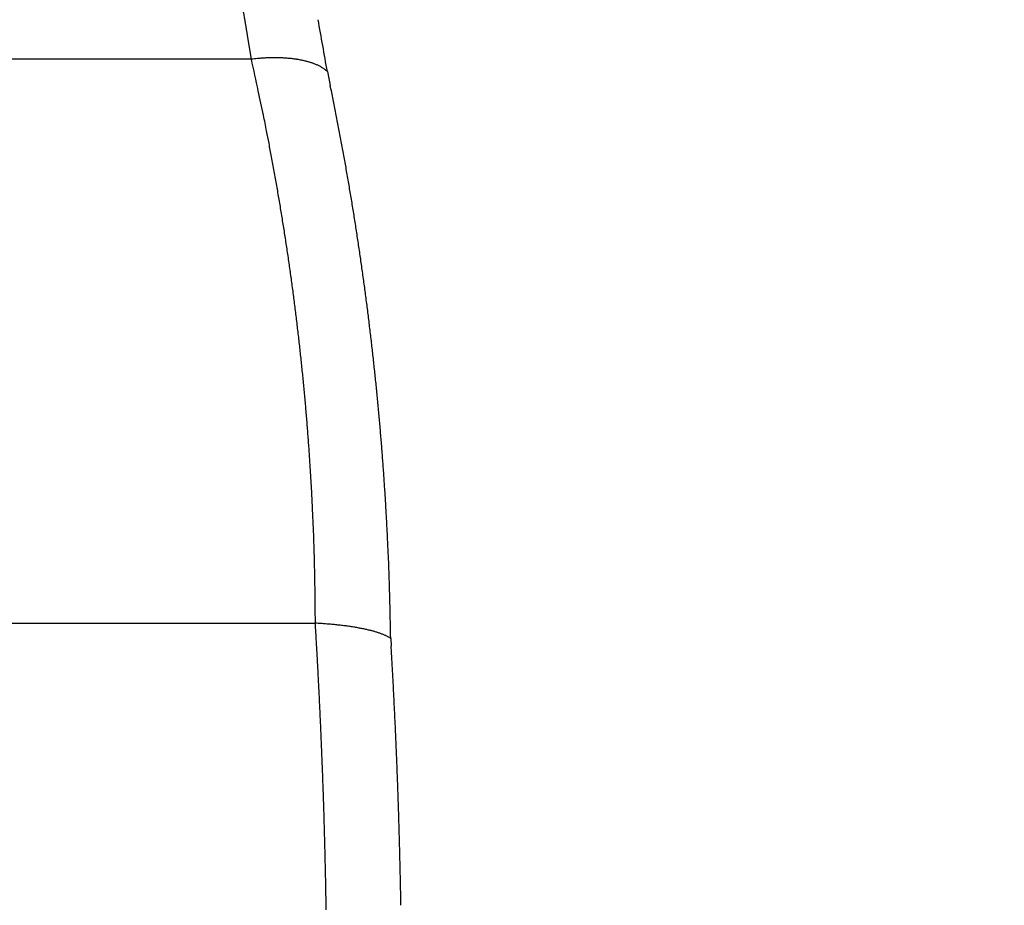
# Model space of a CAD drawing. Units: millimetres. Extents: x -1190 to -2, y 16 to 840.
# Drawn here: x -930 to -929, y 335 to 336 of the extents above; entities that cross this region are included whole.
import ezdxf

# ---------------------------------------------------------------- set-up
doc = ezdxf.new("R2010")
doc.units = ezdxf.units.MM
doc.header["$LTSCALE"] = 4
doc.layers.add('16', color=7, linetype='Continuous')
doc.layers.add('4', color=4, linetype='Continuous', lineweight=13)

msp = doc.modelspace()

# ---------------------------------------------------------------- hatches: boundary and pattern name
at = {"layer": '4'}
h = msp.add_hatch(dxfattribs=at)
h.set_pattern_fill('ANSI31', color=256, scale=2.5, style=0)
h.set_pattern_definition([(45, (-230, 44), (-5.61266, 5.61266), [])])
edge = h.paths.add_edge_path()
edge.add_line((-754.57697, 271.5), (-754.57697, 255.5))
edge.add_line((-754.57697, 255.5), (-1052.8081, 255.5))
edge.add_line((-1052.8081, 255.5), (-1052.8081, 366.5))
edge.add_line((-1036.8081, 366.5), (-1052.8081, 366.5))
edge.add_line((-1036.8081, 271.5), (-1036.8081, 366.5))
edge.add_line((-829.44122, 271.5), (-1036.8081, 271.5))
edge.add_line((-829.44122, 271.5), (-810.03399, 271.5))
edge.add_arc((-810.03399, 276.5), 5, 270, 323.85976)
edge.add_line((-754.57697, 271.5), (-805.90656, 271.5))

# ---------------------------------------------------------------- linework, layer by layer
at = {"layer": '16', "linetype": 'Continuous'}
for p, q in [((-929.68073, 336.31895), (-929.68457, 336.34234)), ((-929.68073, 336.31895), (-931.9369, 336.31895)), ((-929.60608, 336.30671), (-929.60697, 336.30752)), ((-929.60608, 336.30671), (-929.60322, 336.29305)), ((-929.61791, 335.76446), (-929.61797, 335.77832)), ((-931.9979, 335.76446), (-929.61791, 335.76446)), ((-929.54381, 335.74944), (-929.54467, 335.75002)), ((-929.54381, 335.74944), (-929.54336, 335.7418))]:
    msp.add_line(p, q, dxfattribs=at)
for centre, radius, start, end in [((-933.91294, 335.63499), 4.28713, 9.49689, 9.81167), ((-938.09807, 334.81566), 8.6219, 9.958612, 10.303164), ((-929.63588, 335.8764), 0.44481, 95.02081, 95.78677), ((-934.93741, 335.16511), 5.38183, 12.0398, 12.38008), ((-929.65924, 336.16288), 0.1574, 94.04257, 95.67563), ((-929.65776, 336.1532), 0.16716, 93.33964, 94.31529), ((-929.64546, 335.75414), 0.56636, 92.01176, 92.23043), ((-929.65754, 336.12367), 0.19664, 91.57826, 92.27211), ((-929.65807, 336.1687), 0.15162, 90.90232, 91.84735), ((-929.65783, 336.14923), 0.17109, 90.07557, 90.87934), ((-929.65844, 336.13972), 0.1806, 89.13858, 89.87782), ((-929.65811, 336.15685), 0.16346, 88.35508, 89.16497), ((-929.65697, 336.16751), 0.15278, 87.81373, 88.66921), ((-929.65738, 336.17104), 0.14927, 86.74752, 87.60456), ((-929.65701, 336.17544), 0.14485, 85.92282, 86.79481), ((-929.65645, 336.183), 0.13727, 85.02893, 85.92915), ((-929.65583, 336.18899), 0.13125, 84.14589, 85.07548), ((-929.6552, 336.1946), 0.1256, 83.21273, 84.16735), ((-929.65446, 336.20115), 0.11901, 82.2087, 83.19402), ((-929.65311, 336.20743), 0.11261, 81.44222, 82.45965), ((-929.65276, 336.21267), 0.10737, 80.15344, 81.20791), ((-929.65182, 336.21857), 0.1014, 79.01671, 80.10834), ((-929.65025, 336.22452), 0.09526, 78.12269, 79.25744), ((-929.64918, 336.22958), 0.09009, 76.94879, 78.1277), ((-929.64753, 336.23513), 0.08431, 75.96332, 77.19301), ((-929.64678, 336.24027), 0.07915, 74.3026, 75.58445), ((-929.64504, 336.24533), 0.0738, 73.20164, 74.54321), ((-929.64332, 336.25), 0.06883, 72.0457, 73.449), ((-929.64231, 336.25456), 0.06419, 70.16971, 71.64331), ((-929.64016, 336.25873), 0.05954, 69.21315, 70.75971), ((-929.63869, 336.26277), 0.05525, 67.51942, 69.14866), ((-929.63724, 336.26675), 0.05101, 65.59893, 67.31418), ((-929.63541, 336.27021), 0.04711, 64.07704, 65.88918), ((-929.63364, 336.27362), 0.04326, 62.30102, 64.2141), ((-929.63214, 336.27652), 0.04, 60.24735, 62.27306), ((-929.63042, 336.27934), 0.0367, 58.25168, 60.39376), ((-929.62895, 336.28169), 0.03393, 56.00075, 58.2729), ((-929.62704, 336.28425), 0.03074, 53.87571, 56.28548), ((-929.62571, 336.28601), 0.02853, 51.40354, 53.95439), ((-929.62435, 336.28779), 0.02629, 48.61737, 51.29353), ((-931.63376, 335.85979), 2.00597, 11.62, 12.31695), ((-932.40653, 335.71461), 2.86237, 11.37921, 11.65887), ((-932.41094, 335.71259), 2.86709, 11.12202, 11.40138), ((-931.85879, 335.81242), 2.23592, 11.24209, 11.6476), ((-932.4168, 335.71236), 2.87288, 10.82498, 11.1039), ((-936.69366, 334.90037), 7.15599, 10.758916, 10.857546), ((-932.42537, 335.70999), 2.88175, 10.56087, 10.8393), ((-932.32695, 335.72765), 2.71162, 10.52234, 10.81003), ((-932.42925, 335.70982), 2.88559, 10.272, 10.54999), ((-931.8133, 335.81851), 2.19002, 10.26006, 10.63943), ((-932.43472, 335.70979), 2.89098, 9.9758, 10.25341), ((-932.44212, 335.70773), 2.89862, 9.71318, 9.99044), ((-932.16475, 335.75549), 2.54707, 9.92843, 10.24693), ((-932.37865, 335.71956), 2.76396, 9.60866, 9.89745), ((-932.44507, 335.70782), 2.90152, 9.42459, 9.70154), ((-932.21052, 335.74826), 2.59339, 9.29411, 9.60364), ((-932.44782, 335.70591), 2.90454, 9.17624, 9.4529), ((-932.14419, 335.75764), 2.52642, 9.00811, 9.32696), ((-932.45434, 335.70615), 2.91094, 8.87472, 9.15113), ((-932.18671, 335.75245), 2.56923, 8.6612, 8.97399), ((-932.45655, 335.70436), 2.9134, 8.62668, 8.90287), ((-932.20429, 335.75031), 2.58693, 8.33919, 8.64956), ((-932.46044, 335.70472), 2.91719, 8.33228, 8.6083), ((-932.18621, 335.75194), 2.56881, 8.04899, 8.36155), ((-932.46003, 335.70511), 2.91673, 8.04987, 8.32573), ((-932.46544, 335.70558), 2.92202, 7.75023, 8.02598), ((-932.1755, 335.75395), 2.55793, 7.72445, 8.03809), ((-932.17755, 335.75258), 2.56013, 7.43525, 7.74863), ((-932.46447, 335.70399), 2.92128, 7.50799, 7.78366), ((-932.175, 335.75525), 2.55727, 7.06987, 7.38334), ((-932.46719, 335.70455), 2.9239, 7.21457, 7.49019), ((-932.16942, 335.75463), 2.55181, 6.78507, 7.09902), ((-932.4678, 335.70511), 2.92443, 6.92659, 7.20219), ((-932.16643, 335.75389), 2.54892, 6.49522, 6.80956), ((-932.46801, 335.70364), 2.92482, 6.67909, 6.9547), ((-932.16253, 335.75666), 2.54474, 6.12854, 6.44317), ((-932.46786, 335.70428), 2.92459, 6.39121, 6.66688), ((-932.1584, 335.7558), 2.54072, 5.84294, 6.1579), ((-932.46695, 335.705), 2.92361, 6.10338, 6.37918), ((-932.46491, 335.70353), 2.92174, 5.86042, 6.13627), ((-932.15588, 335.75674), 2.53811, 5.51212, 5.82744), ((-932.1498, 335.75766), 2.53197, 5.18904, 5.50472), ((-932.46743, 335.70617), 2.92398, 5.52811, 5.80399), ((-932.14742, 335.75673), 2.5297, 4.89886, 5.21491), ((-932.46218, 335.70499), 2.91887, 5.28484, 5.56108), ((-932.14325, 335.75758), 2.52546, 4.57131, 4.88774), ((-932.45326, 335.70618), 2.90988, 5.00063, 5.2776), ((-932.13724, 335.75841), 2.51941, 4.2466, 4.56342), ((-932.45889, 335.70624), 2.91548, 4.71331, 4.98982), ((-932.13492, 335.7592), 2.51703, 3.91529, 4.2325), ((-932.47255, 335.70554), 2.92916, 4.42987, 4.70498), ((-932.13076, 335.75815), 2.51296, 3.62791, 3.94552), ((-932.44515, 335.70616), 2.90178, 4.18172, 4.45953), ((-932.12487, 335.75888), 2.50704, 3.30175, 3.61977), ((-932.38863, 335.71089), 2.84507, 3.88577, 4.16962), ((-932.12256, 335.75958), 2.50469, 2.97038, 3.28882), ((-932.45685, 335.70786), 2.91334, 3.57829, 3.8544), ((-932.11673, 335.76024), 2.49883, 2.64331, 2.96217), ((-932.63876, 335.69404), 3.09576, 3.36527, 3.62338), ((-932.11262, 335.76088), 2.49469, 2.31379, 2.6331), ((-932.38616, 335.71213), 2.84253, 3.01466, 3.30011), ((-932.10869, 335.75968), 2.49082, 2.0253, 2.34504), ((-931.97901, 335.73347), 2.43483, 2.67604, 3.0172), ((-932.10302, 335.76024), 2.48513, 1.69683, 2.01701), ((-932.55073, 335.69887), 3.00755, 2.56667, 2.82586), ((-932.10071, 335.76077), 2.4828, 1.36555, 1.6862), ((-937.50427, 335.47746), 7.96604, 2.473694, 2.562104), ((-932.0925, 335.76127), 2.47459, 1.03718, 1.3584), ((-932.00896, 335.73064), 2.46497, 1.74016, 2.10716), ((-932.09125, 335.75993), 2.47336, 0.74728, 1.06886), ((-931.73704, 335.73646), 2.193, 1.16979, 1.8041), ((-932.0883, 335.7621), 2.47039, 0.37615, 0.69785), ((-935.40547, 335.63811), 5.86272, 1.088029, 1.398783), ((-942.22758, 335.01771), 12.63177, 3.306759, 3.389089), ((-929.67493, 334.83338), 0.93282, 86.14126, 86.49517), ((-929.63298, 335.42966), 0.33507, 85.69018, 86.43748), ((-929.63302, 335.41), 0.35468, 85.46954, 85.92152), ((-929.70052, 334.6808), 1.08698, 84.84624, 84.95896), ((-929.63986, 335.35931), 0.40576, 84.44085, 84.77132), ((-929.63004, 335.44677), 0.31776, 84.22649, 84.67395), ((-929.63386, 335.41234), 0.35241, 83.78468, 84.17214), ((-929.63573, 335.39667), 0.36819, 83.39728, 83.75902), ((-929.63107, 335.43457), 0.33, 83.04711, 83.44574), ((-929.62782, 335.45527), 0.30906, 82.75619, 83.18021), ((-929.62634, 335.46621), 0.29803, 82.34235, 82.77277), ((-929.62565, 335.47804), 0.28621, 81.72177, 82.16456), ((-929.62299, 335.49358), 0.27045, 81.34173, 81.80433), ((-929.62037, 335.51046), 0.25336, 80.86958, 81.35254), ((-929.61787, 335.52341), 0.24018, 80.46506, 80.96784), ((-929.61524, 335.53873), 0.22464, 79.95489, 80.4803), ((-929.61358, 335.55259), 0.2107, 79.19208, 79.7425), ((-929.60975, 335.56514), 0.19766, 79.02067, 79.59885), ((-929.60791, 335.57994), 0.18278, 78.0964, 78.70441), ((-929.605, 335.59157), 0.17081, 77.60543, 78.2469), ((-929.60209, 335.6052), 0.15687, 76.89786, 77.57571), ((-929.59912, 335.61668), 0.14502, 76.2919, 77.01065), ((-929.59617, 335.62825), 0.13308, 75.5821, 76.34541), ((-929.59319, 335.63932), 0.12161, 74.83272, 75.64638), ((-929.59023, 335.64964), 0.11088, 74.04148, 74.9103), ((-929.58726, 335.65945), 0.10063, 73.20401, 74.1355), ((-929.58491, 335.6685), 0.09129, 71.9742, 72.97466), ((-929.58141, 335.67756), 0.08159, 71.26118, 72.34049), ((-929.57856, 335.68532), 0.07332, 70.25354, 71.41997), ((-929.57618, 335.69303), 0.06526, 68.67108, 69.93802), ((-934.33767, 335.46651), 4.72911, 3.22423, 3.39219), ((-929.57298, 335.69998), 0.05764, 67.73919, 69.11819), ((-929.57067, 335.70632), 0.05089, 65.93511, 67.44302), ((-929.56773, 335.71156), 0.04491, 64.98743, 66.63786), ((-929.56548, 335.71707), 0.03897, 62.73113, 64.55245), ((-929.5627, 335.72166), 0.03361, 61.34378, 63.36427), ((-929.56047, 335.72544), 0.02923, 59.39005, 61.62003), ((-929.55882, 335.72859), 0.02568, 56.55787, 58.98461), ((-935.46797, 335.38945), 5.93508, 3.329471, 3.40345), ((-934.91238, 335.43342), 5.30477, 3.13474, 3.23198), ((-935.47468, 335.39689), 5.94135, 3.180217, 3.254107), ((-935.49127, 335.38871), 5.95837, 3.176083, 3.249858), ((-946.68821, 334.82015), 17.09655, 3.005292, 3.028851), ((-936.08057, 335.37933), 6.47417, 2.916396, 2.985162), ((-935.50133, 335.38825), 5.96845, 3.101579, 3.175224), ((-934.85208, 335.43227), 5.24459, 2.93119, 3.02166), ((-935.5185, 335.39563), 5.9852, 2.948579, 3.022103), ((-935.73362, 335.39384), 6.12695, 2.792741, 2.868486), ((-935.52713, 335.38749), 5.99424, 2.948635, 3.022048), ((-936.26981, 335.37063), 6.66364, 2.698891, 2.767411), ((-935.54353, 335.38716), 6.01063, 2.870403, 2.943706), ((-935.5518, 335.3947), 6.01852, 2.721612, 2.79481), ((-935.88268, 335.38335), 6.27634, 2.676086, 2.749382), ((-935.56773, 335.3866), 6.03482, 2.718082, 2.791177), ((-935.73458, 335.391), 6.12804, 2.593946, 2.669291), ((-935.86624, 335.38465), 6.25985, 2.523712, 2.597467), ((-935.58324, 335.38637), 6.05032, 2.640316, 2.713313), ((-935.91943, 335.3817), 6.31312, 2.456127, 2.529164), ((-935.58291, 335.38617), 6.05, 2.569491, 2.642393), ((-935.89492, 335.39066), 6.28825, 2.310752, 2.384162), ((-935.60573, 335.386), 6.07281, 2.48862, 2.561433), ((-935.60483, 335.38585), 6.07192, 2.417669, 2.490394), ((-935.88496, 335.383), 6.27862, 2.310696, 2.384218), ((-935.61925, 335.38574), 6.08633, 2.340349, 2.412993), ((-935.90147, 335.38208), 6.29515, 2.239735, 2.31306), ((-935.63352, 335.38564), 6.10059, 2.26322, 2.335784), ((-935.91851, 335.38929), 6.3119, 2.095006, 2.168221), ((-935.91956, 335.38118), 6.31325, 2.095014, 2.168213), ((-935.63939, 335.38558), 6.10646, 2.189155, 2.261645), ((-935.64531, 335.38553), 6.11238, 2.115083, 2.187499), ((-935.92203, 335.38085), 6.31573, 2.024038, 2.097205), ((-935.65884, 335.3855), 6.12589, 2.038317, 2.110663), ((-935.93406, 335.3883), 6.3275, 1.879687, 1.952802), ((-935.66375, 335.38551), 6.1308, 1.96432, 2.036605), ((-935.92933, 335.38012), 6.32304, 1.882082, 1.955158), ((-935.66762, 335.38557), 6.13467, 1.89031, 1.962546), ((-935.93918, 335.38767), 6.33265, 1.73787, 1.81092), ((-935.68146, 335.38556), 6.1485, 1.813914, 1.886078), ((-935.68878, 335.37758), 6.15608, 1.813958, 1.886033), ((-935.94084, 335.37954), 6.33455, 1.737881, 1.810909), ((-935.94216, 335.38711), 6.33565, 1.596018, 1.669028), ((-935.68849, 335.38574), 6.15553, 1.666049, 1.738125), ((-935.94294, 335.38686), 6.33644, 1.525081, 1.598079), ((-935.68904, 335.38615), 6.15607, 1.589944, 1.662104), ((-935.95101, 335.37878), 6.34472, 1.523152, 1.596145), ((-935.7079, 335.37786), 6.17516, 1.590056, 1.661993), ((-935.9429, 335.3864), 6.33642, 1.383182, 1.456176), ((-935.74078, 335.38498), 6.20784, 1.444451, 1.515912), ((-935.70622, 335.38648), 6.17325, 1.366558, 1.438603), ((-935.94213, 335.3862), 6.33565, 1.312222, 1.385222), ((-935.59374, 335.38166), 6.06092, 1.364039, 1.437513), ((-935.94872, 335.37815), 6.34243, 1.310547, 1.38356), ((-935.93908, 335.3858), 6.33262, 1.17028, 1.243311), ((-935.7493, 335.38556), 6.21635, 1.222554, 1.29391), ((-935.93683, 335.38562), 6.33037, 1.099299, 1.172355), ((-936.15804, 335.37671), 6.62518, 1.157088, 1.223693), ((-935.94183, 335.38543), 6.33538, 1.026994, 1.10008), ((-935.63827, 335.38185), 6.10541, 1.133884, 1.20738), ((-934.7669, 335.40055), 5.23385, 1.03037, 1.11797), ((-935.93077, 335.37742), 6.32447, 1.028294, 1.101416), ((-936.01657, 335.37884), 6.48371, 0.957155, 1.023619), ((-935.92709, 335.38507), 6.32066, 0.886319, 0.959482)]:
    msp.add_arc(centre, radius, start, end, dxfattribs=at)

doc.saveas('drawing.dxf')
